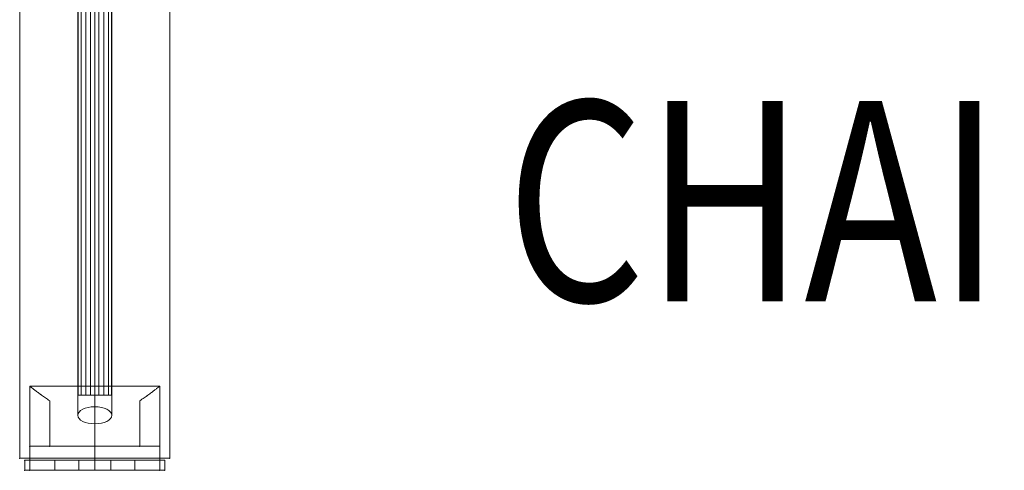
# Model space of a CAD drawing. Units: millimetres. Extents: x -2876 to 5274, y 2645 to 12295.
# Drawn here: x -314 to 178, y 8585 to 8810 of the extents above; entities that cross this region are included whole.
import ezdxf
from ezdxf.enums import TextEntityAlignment as Align

# ---------------------------------------------------------------- set-up
doc = ezdxf.new("R2010")
doc.units = ezdxf.units.MM
doc.header["$MEASUREMENT"] = 0
for name, color, linetype, lineweight in [('fitness_[ID]_7_[Material]_Unchanged_[Source]_Cell - Level 25', 7, 'Continuous', 0), ('fitness_[ID]_7_[Material]_Unchanged_[Source]_Cell - Level 26', 7, 'Continuous', 0), ('fitness_[ID]_7_[Material]_Unchanged_[Source]_Cell - Level 27', 7, 'Continuous', 0), ('Level 8', 18, 'Continuous', 0)]:
    doc.layers.add(name, color=color, linetype=linetype, lineweight=lineweight)
doc.styles.add('Style-Calibri', font='calibri.ttf')

# ---------------------------------------------------------------- blocks, each defined once
blk = doc.blocks.new('From Smart Solid_164')
at = {"layer": 'fitness_[ID]_7_[Material]_Unchanged_[Source]_Cell - Level 25', "color": 96}
for p, q in [((-37.5, -901.5), (-37.5, 901.5)), ((-37.5, 901.5), (-37.5, -901.5)), ((37.5, 901.5), (37.5, -901.5)), ((37.5, -901.5), (37.5, 901.5)), ((37.5, -901.5), (-37.5, -901.5)), ((-37.5, -901.5), (37.5, -901.5))]:
    blk.add_line(p, q, dxfattribs=at)
for p in [(-37.5, -901.5), (37.5, -901.5)]:
    blk.add_point(p, dxfattribs=at)
blk = doc.blocks.new('From Smart Solid_165')
at = {"layer": 'fitness_[ID]_7_[Material]_Unchanged_[Source]_Cell - Level 25', "color": 96}
for p, q in [((-37.5, -901.5), (-37.5, 901.5)), ((-37.5, 901.5), (-37.5, -901.5)), ((37.5, 901.5), (37.5, -901.5)), ((37.5, -901.5), (37.5, 901.5)), ((37.5, -901.5), (-37.5, -901.5)), ((-37.5, -901.5), (37.5, -901.5))]:
    blk.add_line(p, q, dxfattribs=at)
for p in [(-37.5, -901.5), (37.5, -901.5)]:
    blk.add_point(p, dxfattribs=at)
blk = doc.blocks.new('From Smart Solid_192')
at = {"layer": 'fitness_[ID]_7_[Material]_Unchanged_[Source]_Cell - Level 27', "color": 12}
for p, q in [((0, -263), (0, 271.5)), ((-8.5, -267.25), (-8.5, 267.25)), ((8.5, -267.25), (8.5, 267.25)), ((0, -271.5), (0, 263))]:
    blk.add_line(p, q, dxfattribs=at)
for centre in [(0, 267.25), (0, -267.25)]:
    blk.add_ellipse(centre, major_axis=(-8.5, 0), ratio=0.5, dxfattribs=at)
blk = doc.blocks.new('From Smart Solid_193')
at = {"layer": 'fitness_[ID]_7_[Material]_Unchanged_[Source]_Cell - Level 27', "color": 12}
for p, q in [((0, -263), (0, 271.5)), ((-8.5, -267.25), (-8.5, 267.25)), ((8.5, -267.25), (8.5, 267.25)), ((0, -271.5), (0, 263))]:
    blk.add_line(p, q, dxfattribs=at)
at = {"layer": 'fitness_[ID]_7_[Material]_Unchanged_[Source]_Cell - Level 27', "color": 12, "extrusion": (0, 0, -1)}
for centre in [(0, 267.25), (0, -267.25)]:
    blk.add_ellipse(centre, major_axis=(-8.5, 0), ratio=0.5, dxfattribs=at)
blk = doc.blocks.new('From Smart Solid_200')
at = {"layer": 'fitness_[ID]_7_[Material]_Unchanged_[Source]_Cell - Level 27', "color": 12}
for p, q in [((-8.5, -870), (-8.5, 870)), ((0, -870), (0, 870)), ((0, -870), (0, 870)), ((8.5, -870), (8.5, 870)), ((8.5, -870), (-8.5, -870))]:
    blk.add_line(p, q, dxfattribs=at)
blk = doc.blocks.new('From Smart Solid_201')
at = {"layer": 'fitness_[ID]_7_[Material]_Unchanged_[Source]_Cell - Level 27', "color": 12}
for p, q in [((0, -263), (0, 271.5)), ((-8.5, -267.25), (-8.5, 267.25)), ((8.5, -267.25), (8.5, 267.25)), ((0, -271.5), (0, 263))]:
    blk.add_line(p, q, dxfattribs=at)
for centre in [(0, 267.25), (0, -267.25)]:
    blk.add_ellipse(centre, major_axis=(-8.5, 0), ratio=0.5, dxfattribs=at)
blk = doc.blocks.new('From Smart Solid_202')
at = {"layer": 'fitness_[ID]_7_[Material]_Unchanged_[Source]_Cell - Level 27', "color": 12}
for p, q in [((0, -263), (0, 271.5)), ((-8.5, -267.25), (-8.5, 267.25)), ((8.5, -267.25), (8.5, 267.25)), ((0, -271.5), (0, 263))]:
    blk.add_line(p, q, dxfattribs=at)
at = {"layer": 'fitness_[ID]_7_[Material]_Unchanged_[Source]_Cell - Level 27', "color": 12, "extrusion": (0, 0, -1)}
for centre in [(0, 267.25), (0, -267.25)]:
    blk.add_ellipse(centre, major_axis=(-8.5, 0), ratio=0.5, dxfattribs=at)
blk = doc.blocks.new('From Smart Solid_209')
at = {"layer": 'fitness_[ID]_7_[Material]_Unchanged_[Source]_Cell - Level 27', "color": 12}
for p, q in [((-8.5, -870), (-8.5, 870)), ((0, -870), (0, 870)), ((0, -870), (0, 870)), ((8.5, -870), (8.5, 870)), ((8.5, -870), (-8.5, -870))]:
    blk.add_line(p, q, dxfattribs=at)
blk = doc.blocks.new('From Smart Solid_210')
at = {"layer": 'fitness_[ID]_7_[Material]_Unchanged_[Source]_Cell - Level 27', "color": 12}
for p, q in [((0, -263), (0, 271.5)), ((-8.5, -267.25), (-8.5, 267.25)), ((8.5, -267.25), (8.5, 267.25)), ((0, -271.5), (0, 263))]:
    blk.add_line(p, q, dxfattribs=at)
at = {"layer": 'fitness_[ID]_7_[Material]_Unchanged_[Source]_Cell - Level 27', "color": 12, "extrusion": (0, 0, -1)}
for centre in [(0, 267.25), (0, -267.25)]:
    blk.add_ellipse(centre, major_axis=(-8.5, 0), ratio=0.5, dxfattribs=at)
blk = doc.blocks.new('From Smart Solid_217')
at = {"layer": 'fitness_[ID]_7_[Material]_Unchanged_[Source]_Cell - Level 27', "color": 12}
for p, q in [((-8.5, -870), (-8.5, 870)), ((0, -870), (0, 870)), ((0, -870), (0, 870)), ((8.5, -870), (8.5, 870)), ((8.5, -870), (-8.5, -870))]:
    blk.add_line(p, q, dxfattribs=at)
blk = doc.blocks.new('From Smart Solid_224')
at = {"layer": 'fitness_[ID]_7_[Material]_Unchanged_[Source]_Cell - Level 27', "color": 12}
for p, q in [((-8.5, -870), (-8.5, 870)), ((0, -870), (0, 870)), ((0, -870), (0, 870)), ((8.5, -870), (8.5, 870)), ((8.5, -870), (-8.5, -870))]:
    blk.add_line(p, q, dxfattribs=at)
blk = doc.blocks.new('From Smart Solid_230')
at = {"layer": 'fitness_[ID]_7_[Material]_Unchanged_[Source]_Cell - Level 27', "color": 12}
for p, q in [((-8.5, -870), (-8.5, 870)), ((0, -870), (0, 870)), ((0, -870), (0, 870)), ((8.5, -870), (8.5, 870)), ((8.5, -870), (-8.5, -870))]:
    blk.add_line(p, q, dxfattribs=at)
blk = doc.blocks.new('From Smart Solid_235')
at = {"layer": 'fitness_[ID]_7_[Material]_Unchanged_[Source]_Cell - Level 27', "color": 12}
for p, q in [((-8.5, -870), (-8.5, 870)), ((0, -870), (0, 870)), ((0, -870), (0, 870)), ((8.5, -870), (8.5, 870)), ((8.5, -870), (-8.5, -870))]:
    blk.add_line(p, q, dxfattribs=at)
blk = doc.blocks.new('From Smart Solid_239')
at = {"layer": 'fitness_[ID]_7_[Material]_Unchanged_[Source]_Cell - Level 27', "color": 12}
for p, q in [((-8.5, -870), (-8.5, 870)), ((0, -870), (0, 870)), ((0, -870), (0, 870)), ((8.5, -870), (8.5, 870)), ((8.5, -870), (-8.5, -870))]:
    blk.add_line(p, q, dxfattribs=at)
blk = doc.blocks.new('From Smart Solid_242')
at = {"layer": 'fitness_[ID]_7_[Material]_Unchanged_[Source]_Cell - Level 27', "color": 12}
for p, q in [((-8.5, -870), (-8.5, 870)), ((0, -870), (0, 870)), ((0, -870), (0, 870)), ((8.5, -870), (8.5, 870)), ((8.5, -870), (-8.5, -870))]:
    blk.add_line(p, q, dxfattribs=at)
blk = doc.blocks.new('From Smart Solid_244')
at = {"layer": 'fitness_[ID]_7_[Material]_Unchanged_[Source]_Cell - Level 27', "color": 12}
for p, q in [((-8.5, -870), (-8.5, 870)), ((0, -870), (0, 870)), ((0, -870), (0, 870)), ((8.5, -870), (8.5, 870)), ((8.5, -870), (-8.5, -870))]:
    blk.add_line(p, q, dxfattribs=at)
blk = doc.blocks.new('From Smart Solid_245')
at = {"layer": 'fitness_[ID]_7_[Material]_Unchanged_[Source]_Cell - Level 27', "color": 12}
for p, q in [((-8.29, -870), (-8.29, 870)), ((-6.8, -870), (-6.8, 870)), ((-4.49, -870), (-4.49, 870)), ((-2.09, -870), (-2.09, 870)), ((0, -870), (0, 870)), ((2.09, -870), (2.09, 870)), ((4.49, -870), (4.49, 870)), ((6.8, -870), (6.8, 870)), ((8.29, -870), (8.29, 870))]:
    blk.add_line(p, q, dxfattribs=at)
blk.add_open_spline([(8.5, -870), (8.5, -870), (8.45, -870), (8.28, -870), (8.22, -870), (8.05, -870), (7.96, -870), (7.64, -870), (7.38, -870), (6.92, -870), (6.75, -870), (6.39, -870), (6.21, -870), (5.62, -870), (5.19, -870), (4.49, -870), (4.25, -870), (3.76, -870), (3.26, -870), (2.74, -870), (2.34, -870), (2.21, -870), (1.93, -870), (1.8, -870), (1.11, -870), (0.56, -870), (-0.27, -870), (-0.55, -870), (-1.11, -870), (-1.39, -870), (-2.2, -870), (-2.73, -870), (-3.5, -870), (-3.76, -870), (-4.25, -870), (-4.49, -870), (-5.18, -870), (-5.61, -870), (-6.21, -870), (-6.39, -870), (-6.75, -870), (-7.08, -870), (-7.36, -870), (-7.62, -870), (-7.75, -870), (-8.07, -870), (-8.23, -870), (-8.39, -870), (-8.43, -870), (-8.49, -870), (-8.5, -870), (-8.5, -870), (-8.45, -870), (-8.28, -870), (-8.22, -870), (-8.05, -870), (-7.87, -870), (-7.63, -870), (-7.37, -870), (-7.23, -870), (-6.76, -870), (-6.41, -870), (-5.82, -870), (-5.61, -870), (-5.29, -870), (-5.18, -870), (-4.95, -870), (-4.84, -870), (-4.26, -870), (-3.78, -870), (-3, -870), (-2.74, -870), (-2.2, -870), (-1.94, -870), (-1.12, -870), (-0.57, -870), (0.27, -870), (0.55, -870), (1.1, -870), (1.65, -870), (2.19, -870), (2.72, -870), (2.99, -870), (3.76, -870), (4.25, -870), (4.94, -870), (5.17, -870), (5.6, -870), (5.81, -870), (6.4, -870), (6.75, -870), (7.22, -870), (7.36, -870), (7.62, -870), (7.86, -870), (8.05, -870), (8.21, -870), (8.28, -870), (8.45, -870), (8.5, -870), (8.5, -870)], degree=3, knots=[0, 0, 0, 0, 0.03125, 0.03125, 0.046875, 0.046875, 0.0625, 0.0625, 0.09375, 0.09375, 0.109375, 0.109375, 0.125, 0.125, 0.15625, 0.15625, 0.171875, 0.171875, 0.1875, 0.203125, 0.203125, 0.210937, 0.210937, 0.21875, 0.21875, 0.25, 0.25, 0.265625, 0.265625, 0.28125, 0.28125, 0.3125, 0.3125, 0.328125, 0.328125, 0.34375, 0.34375, 0.375, 0.375, 0.390625, 0.390625, 0.40625, 0.421875, 0.421875, 0.4375, 0.4375, 0.46875, 0.46875, 0.484375, 0.484375, 0.5, 0.5, 0.53125, 0.53125, 0.546875, 0.546875, 0.5625, 0.578125, 0.578125, 0.59375, 0.59375, 0.625, 0.625, 0.640625, 0.640625, 0.648438, 0.648438, 0.65625, 0.65625, 0.6875, 0.6875, 0.703125, 0.703125, 0.71875, 0.71875, 0.75, 0.75, 0.765625, 0.765625, 0.78125, 0.796875, 0.796875, 0.8125, 0.8125, 0.84375, 0.84375, 0.859375, 0.859375, 0.875, 0.875, 0.90625, 0.90625, 0.921875, 0.921875, 0.9375, 0.953125, 0.953125, 0.96875, 0.96875, 1, 1, 1, 1], dxfattribs=at)
blk = doc.blocks.new('From Smart Solid_247')
at = {"layer": 'fitness_[ID]_7_[Material]_Unchanged_[Source]_Cell - Level 25', "color": 96, "linetype": 'Continuous', "lineweight": 0}
for p, q in [((-20, 2.5), (-35, 2.5)), ((-35, 2.5), (-35, -2.5)), ((-35, -2.5), (-35, 2.5)), ((-20, 2.5), (-35, 2.5)), ((-20, 2.5), (-20, -2.5)), ((-20, -2.5), (-20, 2.5)), ((20, 2.5), (-20, 2.5)), ((20, 2.5), (-20, 2.5)), ((8, 2.5), (-8, 2.5)), ((8, 2.5), (-8, 2.5)), ((-8, -2.5), (-8, 2.5)), ((-8, -2.5), (-8, 2.5)), ((0, -2.5), (0, 2.5)), ((0, -2.5), (0, 2.5)), ((0, -2.5), (0, 2.5)), ((0, -2.5), (0, 2.5)), ((8, -2.5), (8, 2.5)), ((8, -2.5), (8, 2.5)), ((35, 2.5), (20, 2.5)), ((20, 2.5), (20, -2.5)), ((20, -2.5), (20, 2.5)), ((35, 2.5), (20, 2.5)), ((35, 2.5), (35, -2.5)), ((35, -2.5), (35, 2.5)), ((-35, -2.5), (-20, -2.5)), ((-35, -2.5), (-20, -2.5)), ((20, -2.5), (-20, -2.5)), ((20, -2.5), (-20, -2.5)), ((-8, -2.5), (8, -2.5)), ((-8, -2.5), (8, -2.5)), ((20, -2.5), (35, -2.5)), ((20, -2.5), (35, -2.5))]:
    blk.add_line(p, q, dxfattribs=at)
for p in [(-35, 2.5), (35, 2.5), (-35, -2.5), (35, -2.5)]:
    blk.add_point(p, dxfattribs=at)
blk = doc.blocks.new('From Smart Solid_248')
at = {"layer": 'fitness_[ID]_7_[Material]_Unchanged_[Source]_Cell - Level 25', "color": 96, "linetype": 'Continuous', "lineweight": 0}
for p, q in [((-20, 2.5), (-35, 2.5)), ((-35, 2.5), (-35, -2.5)), ((-35, -2.5), (-35, 2.5)), ((-20, 2.5), (-35, 2.5)), ((-20, 2.5), (-20, -2.5)), ((-20, -2.5), (-20, 2.5)), ((20, 2.5), (-20, 2.5)), ((20, 2.5), (-20, 2.5)), ((8, 2.5), (-8, 2.5)), ((8, 2.5), (-8, 2.5)), ((-8, -2.5), (-8, 2.5)), ((-8, -2.5), (-8, 2.5)), ((0, -2.5), (0, 2.5)), ((0, -2.5), (0, 2.5)), ((0, -2.5), (0, 2.5)), ((0, -2.5), (0, 2.5)), ((8, -2.5), (8, 2.5)), ((8, -2.5), (8, 2.5)), ((35, 2.5), (20, 2.5)), ((20, 2.5), (20, -2.5)), ((20, -2.5), (20, 2.5)), ((35, 2.5), (20, 2.5)), ((35, 2.5), (35, -2.5)), ((35, -2.5), (35, 2.5)), ((-35, -2.5), (-20, -2.5)), ((-35, -2.5), (-20, -2.5)), ((20, -2.5), (-20, -2.5)), ((20, -2.5), (-20, -2.5)), ((-8, -2.5), (8, -2.5)), ((-8, -2.5), (8, -2.5)), ((20, -2.5), (35, -2.5)), ((20, -2.5), (35, -2.5))]:
    blk.add_line(p, q, dxfattribs=at)
for p in [(-35, 2.5), (35, 2.5), (-35, -2.5), (35, -2.5)]:
    blk.add_point(p, dxfattribs=at)
blk = doc.blocks.new('From Smart Solid_250')
at = {"layer": 'fitness_[ID]_7_[Material]_Unchanged_[Source]_Cell - Level 26', "color": 7, "lineweight": 0}
for p, q in [((-32.5, 21), (-32.5, -9)), ((-32.5, 21), (-32.5, -9)), ((-32.5, 21), (32.5, 21)), ((-32.5, 21), (32.5, 21)), ((0, -9), (0, 21)), ((0, -9), (0, 21)), ((32.5, 21), (32.5, -9)), ((32.5, 21), (32.5, -9)), ((-22.5, 13.74), (-22.5, -9)), ((-22.5, 13.74), (-22.5, -9)), ((-22.5, -9), (-22.5, 13.74)), ((-22.5, -9), (-22.5, 13.74)), ((22.5, -9), (22.5, 13.74)), ((22.5, -9), (22.5, 13.74)), ((22.5, 13.74), (22.5, -9)), ((22.5, 13.74), (22.5, -9)), ((-32.5, -21), (-32.5, -9)), ((-32.5, -9), (-32.5, -21)), ((-22.5, -9), (-32.5, -9)), ((-22.5, -9), (-32.5, -9)), ((-32.5, -9), (32.5, -9)), ((-32.5, -9), (32.5, -9)), ((-32.5, -9), (-32.5, -21)), ((-22.5, -9), (22.5, -9)), ((-22.5, -9), (22.5, -9)), ((0, -9), (0, -21)), ((0, -9), (0, -21)), ((32.5, -9), (22.5, -9)), ((32.5, -9), (22.5, -9)), ((32.5, -21), (32.5, -9)), ((32.5, -9), (32.5, -21)), ((32.5, -9), (32.5, -21)), ((-32.5, -21), (32.5, -21)), ((-32.5, -21), (32.5, -21))]:
    blk.add_line(p, q, dxfattribs=at)
for points, knots in [([(-22.5, 13.74), (-23.25, 14.23), (-23.96, 14.72), (-25.32, 15.65), (-25.96, 16.11), (-27.17, 16.98), (-27.74, 17.39), (-28.54, 17.98), (-28.8, 18.17), (-29.29, 18.54), (-29.52, 18.71), (-30.18, 19.21), (-30.57, 19.51), (-31.26, 20.03), (-31.55, 20.26), (-31.85, 20.49), (-31.9, 20.53), (-32.01, 20.61), (-32.15, 20.73), (-32.26, 20.81), (-32.44, 20.95), (-32.5, 21), (-32.5, 21)], [0, 0, 0, 0, 0.125, 0.125, 0.25, 0.25, 0.375, 0.375, 0.4375, 0.4375, 0.5, 0.5, 0.625, 0.625, 0.75, 0.75, 0.78125, 0.78125, 0.8125, 0.875, 0.875, 1, 1, 1, 1]), ([(-32.5, 21), (-32.5, 21), (-32.48, 20.99), (-32.44, 20.95), (-32.42, 20.94), (-32.38, 20.9), (-32.35, 20.88), (-32.2, 20.76), (-32.02, 20.63), (-31.55, 20.26), (-31.26, 20.04), (-30.75, 19.65), (-30.57, 19.5), (-30.17, 19.2), (-29.96, 19.04), (-29.3, 18.54), (-28.82, 18.18), (-27.76, 17.4), (-27.19, 16.99), (-26.28, 16.33), (-25.96, 16.11), (-25.32, 15.65), (-24.98, 15.42), (-23.96, 14.72), (-23.25, 14.23), (-22.5, 13.74)], [0, 0, 0, 0, 0.0625, 0.0625, 0.09375, 0.09375, 0.125, 0.125, 0.25, 0.25, 0.375, 0.375, 0.4375, 0.4375, 0.5, 0.5, 0.625, 0.625, 0.75, 0.75, 0.8125, 0.8125, 0.875, 0.875, 1, 1, 1, 1]), ([(22.5, 13.74), (23.25, 14.23), (23.97, 14.72), (25.32, 15.65), (25.96, 16.11), (27.18, 16.98), (27.75, 17.39), (28.54, 17.98), (28.8, 18.17), (29.29, 18.54), (29.52, 18.71), (30.18, 19.21), (30.58, 19.51), (31.26, 20.03), (31.55, 20.26), (31.85, 20.49), (31.9, 20.53), (32.01, 20.61), (32.15, 20.73), (32.26, 20.81), (32.44, 20.95), (32.5, 21), (32.5, 21)], [0, 0, 0, 0, 0.125, 0.125, 0.25, 0.25, 0.375, 0.375, 0.4375, 0.4375, 0.5, 0.5, 0.625, 0.625, 0.75, 0.75, 0.78125, 0.78125, 0.8125, 0.875, 0.875, 1, 1, 1, 1]), ([(32.5, 21), (32.5, 21), (32.49, 20.99), (32.44, 20.95), (32.42, 20.94), (32.38, 20.9), (32.35, 20.88), (32.2, 20.76), (32.02, 20.63), (31.55, 20.26), (31.26, 20.04), (30.75, 19.65), (30.57, 19.5), (30.17, 19.2), (29.96, 19.04), (29.3, 18.54), (28.82, 18.18), (27.76, 17.4), (27.19, 16.99), (26.28, 16.33), (25.96, 16.11), (25.32, 15.65), (24.99, 15.42), (23.96, 14.72), (23.25, 14.23), (22.5, 13.74)], [0, 0, 0, 0, 0.0625, 0.0625, 0.09375, 0.09375, 0.125, 0.125, 0.25, 0.25, 0.375, 0.375, 0.4375, 0.4375, 0.5, 0.5, 0.625, 0.625, 0.75, 0.75, 0.8125, 0.8125, 0.875, 0.875, 1, 1, 1, 1])]:
    blk.add_open_spline(points, degree=3, knots=knots, dxfattribs=at)
for p in [(-32.5, -9), (-32.5, -9), (-22.5, -9), (-22.5, -9), (22.5, -9), (22.5, -9), (32.5, -9), (32.5, -9), (-32.5, -21), (32.5, -21)]:
    blk.add_point(p, dxfattribs=at)
blk = doc.blocks.new('From Smart Solid_251')
at = {"layer": 'fitness_[ID]_7_[Material]_Unchanged_[Source]_Cell - Level 26', "color": 7, "lineweight": 0}
for p, q in [((-32.5, 21), (-32.5, -9)), ((-32.5, 21), (-32.5, -9)), ((-32.5, 21), (32.5, 21)), ((-32.5, 21), (32.5, 21)), ((0, -9), (0, 21)), ((0, -9), (0, 21)), ((32.5, 21), (32.5, -9)), ((32.5, 21), (32.5, -9)), ((-22.5, 13.74), (-22.5, -9)), ((-22.5, 13.74), (-22.5, -9)), ((-22.5, -9), (-22.5, 13.74)), ((-22.5, -9), (-22.5, 13.74)), ((22.5, -9), (22.5, 13.74)), ((22.5, -9), (22.5, 13.74)), ((22.5, 13.74), (22.5, -9)), ((22.5, 13.74), (22.5, -9)), ((-32.5, -21), (-32.5, -9)), ((-32.5, -9), (-32.5, -21)), ((-22.5, -9), (-32.5, -9)), ((-22.5, -9), (-32.5, -9)), ((-32.5, -9), (32.5, -9)), ((-32.5, -9), (32.5, -9)), ((-32.5, -9), (-32.5, -21)), ((-22.5, -9), (22.5, -9)), ((-22.5, -9), (22.5, -9)), ((0, -9), (0, -21)), ((0, -9), (0, -21)), ((32.5, -9), (22.5, -9)), ((32.5, -9), (22.5, -9)), ((32.5, -21), (32.5, -9)), ((32.5, -9), (32.5, -21)), ((32.5, -9), (32.5, -21)), ((-32.5, -21), (32.5, -21)), ((-32.5, -21), (32.5, -21))]:
    blk.add_line(p, q, dxfattribs=at)
for points, knots in [([(-22.5, 13.74), (-23.25, 14.23), (-23.96, 14.72), (-25.32, 15.65), (-25.96, 16.11), (-27.17, 16.98), (-27.74, 17.39), (-28.54, 17.98), (-28.8, 18.17), (-29.29, 18.54), (-29.52, 18.71), (-30.18, 19.21), (-30.57, 19.51), (-31.26, 20.03), (-31.55, 20.26), (-31.85, 20.49), (-31.9, 20.53), (-32.01, 20.61), (-32.15, 20.73), (-32.26, 20.81), (-32.44, 20.95), (-32.5, 21), (-32.5, 21)], [0, 0, 0, 0, 0.125, 0.125, 0.25, 0.25, 0.375, 0.375, 0.4375, 0.4375, 0.5, 0.5, 0.625, 0.625, 0.75, 0.75, 0.78125, 0.78125, 0.8125, 0.875, 0.875, 1, 1, 1, 1]), ([(-32.5, 21), (-32.5, 21), (-32.48, 20.99), (-32.44, 20.95), (-32.42, 20.94), (-32.38, 20.9), (-32.35, 20.88), (-32.2, 20.76), (-32.02, 20.63), (-31.55, 20.26), (-31.26, 20.04), (-30.75, 19.65), (-30.57, 19.5), (-30.17, 19.2), (-29.96, 19.04), (-29.3, 18.54), (-28.82, 18.18), (-27.76, 17.4), (-27.19, 16.99), (-26.28, 16.33), (-25.96, 16.11), (-25.32, 15.65), (-24.98, 15.42), (-23.96, 14.72), (-23.25, 14.23), (-22.5, 13.74)], [0, 0, 0, 0, 0.0625, 0.0625, 0.09375, 0.09375, 0.125, 0.125, 0.25, 0.25, 0.375, 0.375, 0.4375, 0.4375, 0.5, 0.5, 0.625, 0.625, 0.75, 0.75, 0.8125, 0.8125, 0.875, 0.875, 1, 1, 1, 1]), ([(22.5, 13.74), (23.25, 14.23), (23.97, 14.72), (25.32, 15.65), (25.96, 16.11), (27.18, 16.98), (27.75, 17.39), (28.54, 17.98), (28.8, 18.17), (29.29, 18.54), (29.52, 18.71), (30.18, 19.21), (30.58, 19.51), (31.26, 20.03), (31.55, 20.26), (31.85, 20.49), (31.9, 20.53), (32.01, 20.61), (32.15, 20.73), (32.26, 20.81), (32.44, 20.95), (32.5, 21), (32.5, 21)], [0, 0, 0, 0, 0.125, 0.125, 0.25, 0.25, 0.375, 0.375, 0.4375, 0.4375, 0.5, 0.5, 0.625, 0.625, 0.75, 0.75, 0.78125, 0.78125, 0.8125, 0.875, 0.875, 1, 1, 1, 1]), ([(32.5, 21), (32.5, 21), (32.49, 20.99), (32.44, 20.95), (32.42, 20.94), (32.38, 20.9), (32.35, 20.88), (32.2, 20.76), (32.02, 20.63), (31.55, 20.26), (31.26, 20.04), (30.75, 19.65), (30.57, 19.5), (30.17, 19.2), (29.96, 19.04), (29.3, 18.54), (28.82, 18.18), (27.76, 17.4), (27.19, 16.99), (26.28, 16.33), (25.96, 16.11), (25.32, 15.65), (24.99, 15.42), (23.96, 14.72), (23.25, 14.23), (22.5, 13.74)], [0, 0, 0, 0, 0.0625, 0.0625, 0.09375, 0.09375, 0.125, 0.125, 0.25, 0.25, 0.375, 0.375, 0.4375, 0.4375, 0.5, 0.5, 0.625, 0.625, 0.75, 0.75, 0.8125, 0.8125, 0.875, 0.875, 1, 1, 1, 1])]:
    blk.add_open_spline(points, degree=3, knots=knots, dxfattribs=at)
for p in [(-32.5, -9), (-32.5, -9), (-22.5, -9), (-22.5, -9), (22.5, -9), (22.5, -9), (32.5, -9), (32.5, -9), (-32.5, -21), (32.5, -21)]:
    blk.add_point(p, dxfattribs=at)
blk = doc.blocks.new('From Smart Solid_252')
at = {"layer": 'fitness_[ID]_7_[Material]_Unchanged_[Source]_Cell - Level 26', "color": 7, "lineweight": 0}
for p, q in [((-32.5, 21), (-32.5, -9)), ((-32.5, 21), (-32.5, -9)), ((-32.5, 21), (32.5, 21)), ((-32.5, 21), (32.5, 21)), ((0, -9), (0, 21)), ((0, -9), (0, 21)), ((32.5, 21), (32.5, -9)), ((32.5, 21), (32.5, -9)), ((-22.5, 13.74), (-22.5, -9)), ((-22.5, 13.74), (-22.5, -9)), ((-22.5, -9), (-22.5, 13.74)), ((-22.5, -9), (-22.5, 13.74)), ((22.5, -9), (22.5, 13.74)), ((22.5, -9), (22.5, 13.74)), ((22.5, 13.74), (22.5, -9)), ((22.5, 13.74), (22.5, -9)), ((-32.5, -21), (-32.5, -9)), ((-32.5, -9), (-32.5, -21)), ((-22.5, -9), (-32.5, -9)), ((-22.5, -9), (-32.5, -9)), ((-32.5, -9), (32.5, -9)), ((-32.5, -9), (32.5, -9)), ((-32.5, -9), (-32.5, -21)), ((-22.5, -9), (22.5, -9)), ((-22.5, -9), (22.5, -9)), ((0, -9), (0, -21)), ((0, -9), (0, -21)), ((32.5, -9), (22.5, -9)), ((32.5, -9), (22.5, -9)), ((32.5, -21), (32.5, -9)), ((32.5, -9), (32.5, -21)), ((32.5, -9), (32.5, -21)), ((-32.5, -21), (32.5, -21)), ((-32.5, -21), (32.5, -21))]:
    blk.add_line(p, q, dxfattribs=at)
for points, knots in [([(-22.5, 13.74), (-23.25, 14.23), (-23.96, 14.72), (-25.32, 15.65), (-25.96, 16.11), (-27.17, 16.98), (-27.74, 17.39), (-28.54, 17.98), (-28.8, 18.17), (-29.29, 18.54), (-29.52, 18.71), (-30.18, 19.21), (-30.57, 19.51), (-31.26, 20.03), (-31.55, 20.26), (-31.85, 20.49), (-31.9, 20.53), (-32.01, 20.61), (-32.15, 20.73), (-32.26, 20.81), (-32.44, 20.95), (-32.5, 21), (-32.5, 21)], [0, 0, 0, 0, 0.125, 0.125, 0.25, 0.25, 0.375, 0.375, 0.4375, 0.4375, 0.5, 0.5, 0.625, 0.625, 0.75, 0.75, 0.78125, 0.78125, 0.8125, 0.875, 0.875, 1, 1, 1, 1]), ([(-32.5, 21), (-32.5, 21), (-32.48, 20.99), (-32.44, 20.95), (-32.42, 20.94), (-32.38, 20.9), (-32.35, 20.88), (-32.2, 20.76), (-32.02, 20.63), (-31.55, 20.26), (-31.26, 20.04), (-30.75, 19.65), (-30.57, 19.5), (-30.17, 19.2), (-29.96, 19.04), (-29.3, 18.54), (-28.82, 18.18), (-27.76, 17.4), (-27.19, 16.99), (-26.28, 16.33), (-25.96, 16.11), (-25.32, 15.65), (-24.98, 15.42), (-23.96, 14.72), (-23.25, 14.23), (-22.5, 13.74)], [0, 0, 0, 0, 0.0625, 0.0625, 0.09375, 0.09375, 0.125, 0.125, 0.25, 0.25, 0.375, 0.375, 0.4375, 0.4375, 0.5, 0.5, 0.625, 0.625, 0.75, 0.75, 0.8125, 0.8125, 0.875, 0.875, 1, 1, 1, 1]), ([(22.5, 13.74), (23.25, 14.23), (23.97, 14.72), (25.32, 15.65), (25.96, 16.11), (27.18, 16.98), (27.75, 17.39), (28.54, 17.98), (28.8, 18.17), (29.29, 18.54), (29.52, 18.71), (30.18, 19.21), (30.58, 19.51), (31.26, 20.03), (31.55, 20.26), (31.85, 20.49), (31.9, 20.53), (32.01, 20.61), (32.15, 20.73), (32.26, 20.81), (32.44, 20.95), (32.5, 21), (32.5, 21)], [0, 0, 0, 0, 0.125, 0.125, 0.25, 0.25, 0.375, 0.375, 0.4375, 0.4375, 0.5, 0.5, 0.625, 0.625, 0.75, 0.75, 0.78125, 0.78125, 0.8125, 0.875, 0.875, 1, 1, 1, 1]), ([(32.5, 21), (32.5, 21), (32.49, 20.99), (32.44, 20.95), (32.42, 20.94), (32.38, 20.9), (32.35, 20.88), (32.2, 20.76), (32.02, 20.63), (31.55, 20.26), (31.26, 20.04), (30.75, 19.65), (30.57, 19.5), (30.17, 19.2), (29.96, 19.04), (29.3, 18.54), (28.82, 18.18), (27.76, 17.4), (27.19, 16.99), (26.28, 16.33), (25.96, 16.11), (25.32, 15.65), (24.99, 15.42), (23.96, 14.72), (23.25, 14.23), (22.5, 13.74)], [0, 0, 0, 0, 0.0625, 0.0625, 0.09375, 0.09375, 0.125, 0.125, 0.25, 0.25, 0.375, 0.375, 0.4375, 0.4375, 0.5, 0.5, 0.625, 0.625, 0.75, 0.75, 0.8125, 0.8125, 0.875, 0.875, 1, 1, 1, 1])]:
    blk.add_open_spline(points, degree=3, knots=knots, dxfattribs=at)
for p in [(-32.5, -9), (-32.5, -9), (-22.5, -9), (-22.5, -9), (22.5, -9), (22.5, -9), (32.5, -9), (32.5, -9), (-32.5, -21), (32.5, -21)]:
    blk.add_point(p, dxfattribs=at)
blk = doc.blocks.new('fitness_1')
at = {"layer": 'fitness_[ID]_7_[Material]_Unchanged_[Source]_Cell - Level 25', "color": 96}
for name in ['From Smart Solid_164', 'From Smart Solid_165']:
    blk.add_blockref(name, (-276.5615, 9492.7855), dxfattribs=at)
at = {"layer": 'fitness_[ID]_7_[Material]_Unchanged_[Source]_Cell - Level 25', "color": 96, "linetype": 'Continuous', "lineweight": 0}
for name in ['From Smart Solid_247', 'From Smart Solid_248']:
    blk.add_blockref(name, (-276.5615, 8587.7865), dxfattribs=at)
at = {"layer": 'fitness_[ID]_7_[Material]_Unchanged_[Source]_Cell - Level 26', "color": 7, "lineweight": 0}
for name in ['From Smart Solid_250', 'From Smart Solid_251', 'From Smart Solid_252']:
    blk.add_blockref(name, (-276.5615, 8606.2865), dxfattribs=at)
at = {"layer": 'fitness_[ID]_7_[Material]_Unchanged_[Source]_Cell - Level 27', "color": 12}
for name, p in [('From Smart Solid_245', (-276.5615, 9492.7865)), ('From Smart Solid_200', (-276.5615, 9492.7865)), ('From Smart Solid_209', (-276.5615, 9492.7865)), ('From Smart Solid_217', (-276.5615, 9492.7865)), ('From Smart Solid_224', (-276.5615, 9492.7865)), ('From Smart Solid_230', (-276.5615, 9492.7865)), ('From Smart Solid_235', (-276.5615, 9492.7865)), ('From Smart Solid_239', (-276.5615, 9492.7865)), ('From Smart Solid_242', (-276.5615, 9492.7865)), ('From Smart Solid_244', (-276.5615, 9492.7865)), ('From Smart Solid_192', (-276.5615, 8879.9905)), ('From Smart Solid_193', (-276.5615, 8879.9905)), ('From Smart Solid_201', (-276.5615, 8879.9905)), ('From Smart Solid_202', (-276.5615, 8879.9905)), ('From Smart Solid_210', (-276.5615, 8879.9905))]:
    blk.add_blockref(name, p, dxfattribs=at)

msp = doc.modelspace()

# ---------------------------------------------------------------- block references
at = {"layer": 'Level 8', "color": 7, "linetype": 'Continuous', "lineweight": 0}
msp.add_blockref('fitness_1', (0, 0), dxfattribs=at)

# ---------------------------------------------------------------- texts
at = {"layer": 'Level 8', "color": 98, "linetype": 'Continuous', "lineweight": 0, "style": 'Style-Calibri', "width": 0.8}
msp.add_text('CHAIN TRAVERSE (FHOF 400)', height=100, dxfattribs=at).set_placement((660.32, 8719.68), align=Align.MIDDLE_CENTER)

doc.saveas('drawing.dxf')
